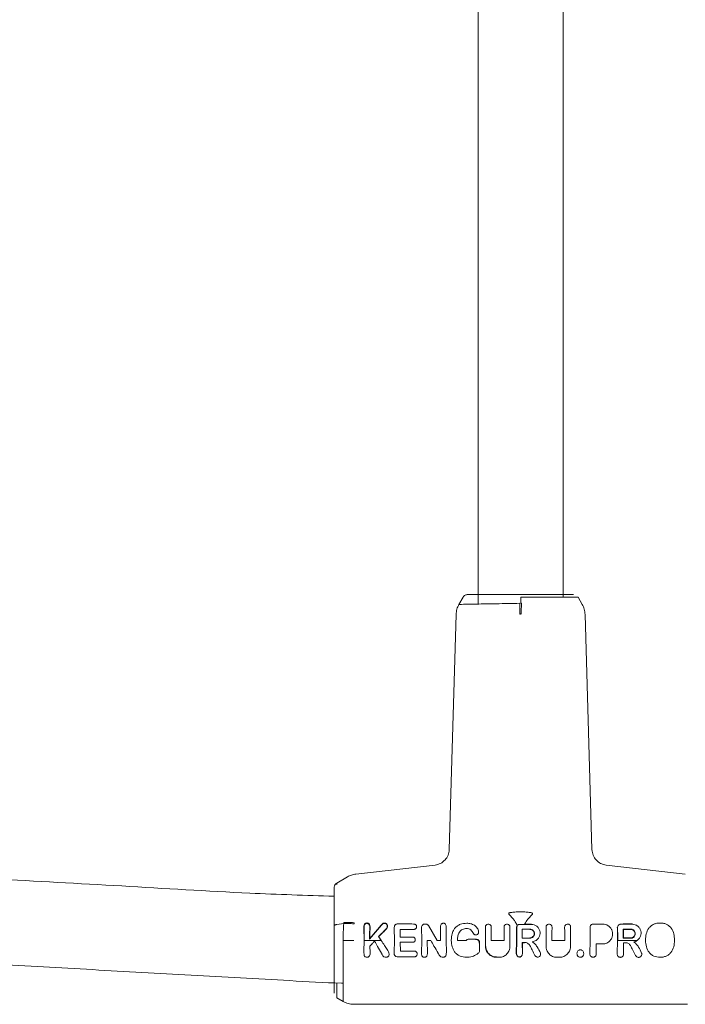
# Model space of a CAD drawing. Units: millimetres. Extents: x -44 to 8404, y -167 to 6141.
# Drawn here: x 5001 to 5126, y 2696 to 2881 of the extents above; entities that cross this region are included whole.
import ezdxf

# ---------------------------------------------------------------- set-up
doc = ezdxf.new("R2010")
doc.units = ezdxf.units.MM

msp = doc.modelspace()

# ---------------------------------------------------------------- linework, layer by layer
at = {"color": 7, "linetype": 'Continuous', "lineweight": 18}
for p, q in [((5087.15, 2905.99), (5087.15, 2771.63)), ((5103.15, 2772.93), (5103.15, 2905.99)), ((5095.07, 2773.43), (5095.22, 2773.43)), ((5084.35, 2772.93), (5083.57, 2771.57)), ((5095.22, 2772.93), (5095.22, 2771.77)), ((5105.93, 2772.93), (5106.72, 2771.57)), ((5081.74, 2725.49), (5083.03, 2769.69)), ((5095.21, 2769.77), (5095.08, 2769.77)), ((5108.54, 2725.49), (5107.25, 2769.69)), ((5064.21, 2720.9), (5079.08, 2722.6)), ((5126.08, 2720.9), (5111.2, 2722.6)), ((5060.64, 2719.22), (5062.66, 2720.39)), ((5060.64, 2718.98), (5060.64, 2719.22)), ((5060.64, 2719.22), (5060.64, 2718.95)), ((5093.8, 2712.4), (5092.92, 2713.35)), ((5096.48, 2712.4), (5097.36, 2713.35)), ((5060.64, 2711.43), (5061.92, 2711.62)), ((5065.7, 2710.89), (5065.74, 2708.43)), ((5065.76, 2710.89), (5065.79, 2708.43)), ((5069.01, 2711.27), (5066.79, 2708.64)), ((5068.97, 2711.31), (5066.84, 2708.78)), ((5071.41, 2710.72), (5071.44, 2708.43)), ((5076.55, 2710.9), (5076.57, 2708.43)), ((5077.83, 2711.22), (5079.49, 2708.43)), ((5080.11, 2710.93), (5080.13, 2708.43)), ((5096.89, 2710.57), (5096.89, 2710.51)), ((5114.4, 2710.55), (5114.45, 2710.5)), ((5115.84, 2710.55), (5115.84, 2710.5)), ((5065.74, 2708.43), (5065.71, 2706.38)), ((5068.47, 2709.15), (5068.53, 2709.15)), ((5071.44, 2708.43), (5071.4, 2706.19)), ((5075.35, 2708.43), (5075.36, 2708.58)), ((5076.57, 2708.43), (5076.52, 2706.06)), ((5077.6, 2708.43), (5078.26, 2708.43)), ((5077.6, 2708.43), (5077.64, 2706.06)), ((5079.49, 2708.43), (5080.13, 2708.43)), ((5081.16, 2708.43), (5081.2, 2706.16)), ((5083.3, 2708.43), (5084.95, 2708.43)), ((5086.66, 2708.67), (5086.66, 2708.62)), ((5089.64, 2708.43), (5092.03, 2708.43)), ((5094.38, 2708.43), (5094.33, 2705.89)), ((5094.39, 2705.89), (5094.43, 2708.43)), ((5096.89, 2708.85), (5096.89, 2708.9)), ((5103.43, 2708.43), (5101.04, 2708.43)), ((5108.2, 2708.43), (5108.15, 2705.9)), ((5113.33, 2708.43), (5113.28, 2705.89)), ((5072.54, 2708.08), (5072.57, 2706.43)), ((5088.58, 2707.43), (5088.53, 2707.43)), ((5095.43, 2708.06), (5095.48, 2705.89)), ((5095.49, 2708.01), (5095.53, 2705.89)), ((5109.31, 2707.77), (5109.36, 2705.9)), ((5114.44, 2708.01), (5114.49, 2705.89)), ((5065.76, 2705.63), (5065.71, 2706.38)), ((5090.62, 2705.33), (5090.62, 2705.27)), ((5094.93, 2705.26), (5095.14, 2705.3)), ((5060.64, 2697.64), (5061.81, 2696.97)), ((5063.81, 2696.45), (5063.81, 2696.43)), ((5063.81, 2696.43), (5095.14, 2696.43)), ((5126.47, 2696.43), (5095.14, 2696.43))]:
    msp.add_line(p, q, dxfattribs=at)
at = {"color": 7, "linetype": 'Continuous', "lineweight": 18, "flags": 128}
for points in [[(5069.85, 2710.57), (5069.88, 2710.55), (5069.89, 2710.54)], [(5075.04, 2710.5), (5073.65, 2710.5), (5072.56, 2710.5)], [(5077.15, 2711.52), (5077.24, 2711.52), (5077.31, 2711.52)], [(5095.43, 2710.57), (5096.25, 2710.57), (5096.89, 2710.57)], [(5097.19, 2711.49), (5096.46, 2711.49), (5095.89, 2711.49)], [(5114.4, 2710.55), (5115.2, 2710.55), (5115.84, 2710.55)], [(5114.45, 2710.5), (5115.23, 2710.5), (5115.84, 2710.5)], [(5065.79, 2708.43), (5067.54, 2708.43), (5068.92, 2708.43)], [(5072.54, 2709.06), (5073.83, 2709.06), (5074.84, 2709.06)], [(5085.4, 2708.67), (5086.11, 2708.67), (5086.66, 2708.67)], [(5096.89, 2708.85), (5096.07, 2708.85), (5095.43, 2708.85)], [(5116.99, 2708.43), (5114.97, 2708.43), (5113.39, 2708.43)], [(5115.84, 2708.85), (5115.02, 2708.85), (5114.38, 2708.85)], [(5115.84, 2708.9), (5115.05, 2708.9), (5114.44, 2708.9)], [(5074.84, 2708.08), (5073.55, 2708.08), (5072.54, 2708.08)], [(5087.38, 2707.92), (5087.41, 2707.92), (5087.43, 2707.92)], [(5095.9, 2708.06), (5095.64, 2708.06), (5095.43, 2708.06)], [(5095.9, 2708.01), (5095.67, 2708.01), (5095.49, 2708.01)], [(5110.56, 2707.77), (5109.86, 2707.77), (5109.31, 2707.77)], [(5114.44, 2708.01), (5114.67, 2708.01), (5114.85, 2708.01)], [(5075.13, 2705.35), (5073.44, 2705.35), (5072.11, 2705.35)], [(5072.57, 2706.43), (5074, 2706.43), (5075.13, 2706.43)], [(5090.62, 2705.27), (5090.91, 2705.27), (5091.13, 2705.27)], [(5102.45, 2705.27), (5102.16, 2705.27), (5101.94, 2705.27)]]:
    msp.add_lwpolyline(points, dxfattribs=at)
at = {"color": 7, "linetype": 'Continuous', "lineweight": 18}
for points, knots in [([(5085.22, 2773.43), (5085.13, 2773.42), (5084.96, 2773.41), (5084.71, 2773.31), (5084.5, 2773.15), (5084.4, 2773), (5084.35, 2772.93)], [0, 0, 0, 0, 0.249999, 0.5, 0.750001, 1, 1, 1, 1]), ([(5085.22, 2773.43), (5085.3, 2773.43), (5085.46, 2773.43), (5086.75, 2773.43), (5088.8, 2773.43), (5091.66, 2773.43), (5093.93, 2773.43), (5095.07, 2773.43)], [0, 0, 0, 0, 0.1867906, 0.3733607, 0.5600479, 0.7799132, 1, 1, 1, 1]), ([(5095.22, 2773.43), (5096.18, 2773.43), (5098.11, 2773.43), (5100.76, 2773.43), (5103.04, 2773.43), (5104.72, 2773.43), (5104.95, 2773.43), (5105.07, 2773.43)], [0, 0, 0, 0, 0.1870577, 0.3738828, 0.5606033, 0.7802198, 1, 1, 1, 1]), ([(5083.03, 2769.69), (5083.06, 2770.02), (5083.12, 2770.68), (5083.42, 2771.27), (5083.57, 2771.57)], [0, 0, 0, 0, 0.5, 1, 1, 1, 1]), ([(5094.98, 2771.77), (5094.23, 2771.76), (5092.74, 2771.73), (5090.59, 2771.69), (5088.6, 2771.66), (5086.86, 2771.63), (5085.43, 2771.6), (5084.37, 2771.58), (5083.69, 2771.57), (5083.61, 2771.57), (5083.57, 2771.57)], [0, 0, 0, 0, 0.12485, 0.249708, 0.374626, 0.499592, 0.624603, 0.749635, 0.874687, 1, 1, 1, 1]), ([(5095.22, 2772.93), (5096.13, 2772.93), (5097.8, 2772.93), (5099.97, 2772.93), (5101.59, 2772.93), (5102.63, 2772.93), (5103.31, 2772.93), (5103.77, 2772.93), (5104.45, 2772.93), (5105.21, 2772.93), (5105.82, 2772.93), (5105.89, 2772.93), (5105.93, 2772.93)], [0, 0, 0, 0, 0.160598, 0.297469, 0.410649, 0.500148, 0.543855, 0.587188, 0.630147, 0.756609, 0.879753, 1, 1, 1, 1]), ([(5095.3, 2771.77), (5095.29, 2771.77), (5095.26, 2771.77), (5095.23, 2771.77), (5095.22, 2771.77)], [0, 0, 0, 0, 0.560041, 1, 1, 1, 1]), ([(5107.25, 2769.69), (5107.22, 2770.02), (5107.16, 2770.68), (5106.87, 2771.27), (5106.72, 2771.57)], [0, 0, 0, 0, 0.5, 1, 1, 1, 1]), ([(5095.08, 2769.77), (5095.07, 2769.76), (5095.05, 2769.76), (5095.04, 2769.76), (5095.03, 2769.76)], [0, 0, 0, 0, 0.5600055, 1, 1, 1, 1]), ([(5095.26, 2769.76), (5095.25, 2769.76), (5095.23, 2769.76), (5095.22, 2769.76), (5095.21, 2769.77)], [0, 0, 0, 0, 0.559939, 1, 1, 1, 1]), ([(5060.14, 2716.72), (5054.85, 2716.9), (5041.54, 2717.36), (5020.23, 2718.7), (4996.18, 2719.99), (4972.14, 2721.34), (4948.09, 2722.65), (4924.05, 2724.06), (4901.68, 2725.07), (4886.89, 2726.39), (4880.09, 2726.39), (4879.64, 2726.39)], [0, 0, 0, 0, 0.0878335, 0.221077, 0.354311, 0.487534, 0.6207467, 0.7539526, 0.8871524, 0.9925597, 1, 1, 1, 1]), ([(5081.74, 2725.49), (5081.69, 2725.13), (5081.6, 2724.42), (5080.99, 2723.51), (5080.14, 2722.83), (5079.43, 2722.67), (5079.08, 2722.6)], [0, 0, 0, 0, 0.25, 0.5, 0.75, 1, 1, 1, 1]), ([(5108.54, 2725.49), (5108.59, 2725.13), (5108.69, 2724.42), (5109.29, 2723.51), (5110.15, 2722.83), (5110.85, 2722.67), (5111.2, 2722.6)], [0, 0, 0, 0, 0.25, 0.5, 0.75, 1, 1, 1, 1]), ([(5062.66, 2720.39), (5062.91, 2720.51), (5063.4, 2720.76), (5063.94, 2720.85), (5064.21, 2720.9)], [0, 0, 0, 0, 0.5, 1, 1, 1, 1]), ([(5060.14, 2718.35), (5060.15, 2718.44), (5060.16, 2718.62), (5060.27, 2718.86), (5060.43, 2719.07), (5060.57, 2719.17), (5060.64, 2719.22)], [0, 0, 0, 0, 0.249999, 0.5, 0.750001, 1, 1, 1, 1]), ([(5060.14, 2711.19), (5060.14, 2712.31), (5060.14, 2714.55), (5060.14, 2716.81), (5060.14, 2718.13), (5060.14, 2718.28), (5060.14, 2718.35)], [0, 0, 0, 0, 0.281624, 0.561625, 0.781088, 1, 1, 1, 1]), ([(5060.64, 2719.08), (5060.53, 2719.05), (5060.32, 2718.97), (5060.22, 2718.73), (5060.18, 2718.61)], [0, 0, 0, 0, 0.5061119, 1, 1, 1, 1]), ([(5092.94, 2713.64), (5092.94, 2713.59), (5092.93, 2713.49), (5092.92, 2713.39), (5092.92, 2713.35)], [0, 0, 0, 0, 0.559988, 1, 1, 1, 1]), ([(5093.3, 2713.67), (5093.24, 2713.66), (5093.12, 2713.63), (5093, 2713.64), (5092.94, 2713.64)], [0, 0, 0, 0, 0.545607, 1, 1, 1, 1]), ([(5095.14, 2713.83), (5094.79, 2713.82), (5094.17, 2713.8), (5093.56, 2713.71), (5093.3, 2713.67)], [0, 0, 0, 0, 0.5759222, 1, 1, 1, 1]), ([(5094.5, 2711.28), (5094.39, 2711.49), (5094.18, 2711.88), (5093.92, 2712.24), (5093.8, 2712.4)], [0, 0, 0, 0, 0.551871, 1, 1, 1, 1]), ([(5095.14, 2713.83), (5095.5, 2713.82), (5096.11, 2713.8), (5096.72, 2713.71), (5096.98, 2713.67)], [0, 0, 0, 0, 0.5759222, 1, 1, 1, 1]), ([(5095.89, 2711.49), (5095.99, 2711.66), (5096.18, 2711.98), (5096.39, 2712.27), (5096.48, 2712.4)], [0, 0, 0, 0, 0.549738, 1, 1, 1, 1]), ([(5096.98, 2713.67), (5097.05, 2713.66), (5097.17, 2713.63), (5097.29, 2713.64), (5097.34, 2713.64)], [0, 0, 0, 0, 0.5456071, 1, 1, 1, 1]), ([(5097.34, 2713.64), (5097.35, 2713.59), (5097.35, 2713.49), (5097.36, 2713.39), (5097.36, 2713.35)], [0, 0, 0, 0, 0.559988, 1, 1, 1, 1]), ([(5060.14, 2711.19), (5060.15, 2711.22), (5060.16, 2711.26), (5060.27, 2711.33), (5060.43, 2711.39), (5060.57, 2711.42), (5060.64, 2711.43)], [0, 0, 0, 0, 0.249999, 0.5, 0.750001, 1, 1, 1, 1]), ([(5060.14, 2708.43), (5060.14, 2708.96), (5060.14, 2709.89), (5060.14, 2710.79), (5060.14, 2711.19)], [0, 0, 0, 0, 0.560221, 1, 1, 1, 1]), ([(5061.81, 2708.44), (5061.82, 2708.97), (5061.83, 2710.05), (5061.89, 2711.09), (5061.92, 2711.62)], [0, 0, 0, 0, 0.500046, 1, 1, 1, 1]), ([(5061.92, 2711.62), (5061.92, 2711.65), (5061.93, 2711.72), (5061.93, 2711.79), (5061.93, 2711.82)], [0, 0, 0, 0, 0.558872, 1, 1, 1, 1]), ([(5061.92, 2711.62), (5062.22, 2711.62), (5062.84, 2711.64), (5063.52, 2711.59), (5063.86, 2711.56)], [0, 0, 0, 0, 0.499988, 1, 1, 1, 1]), ([(5063.86, 2711.56), (5063.86, 2711.6), (5063.86, 2711.67), (5063.86, 2711.74), (5063.86, 2711.77)], [0, 0, 0, 0, 0.556353, 1, 1, 1, 1]), ([(5066.28, 2711.71), (5066.23, 2711.71), (5066.13, 2711.7), (5065.99, 2711.64), (5065.88, 2711.55), (5065.77, 2711.39), (5065.7, 2711.16), (5065.7, 2710.98), (5065.7, 2710.89)], [0, 0, 0, 0, 0.130728, 0.262391, 0.387067, 0.518678, 0.762804, 1, 1, 1, 1]), ([(5066.28, 2711.65), (5066.24, 2711.65), (5066.15, 2711.65), (5066.02, 2711.59), (5065.92, 2711.51), (5065.82, 2711.36), (5065.76, 2711.15), (5065.76, 2710.97), (5065.76, 2710.89)], [0, 0, 0, 0, 0.128549, 0.255683, 0.377246, 0.506376, 0.751271, 1, 1, 1, 1]), ([(5066.28, 2711.71), (5066.33, 2711.71), (5066.44, 2711.7), (5066.57, 2711.64), (5066.69, 2711.54), (5066.8, 2711.39), (5066.87, 2711.16), (5066.87, 2710.97), (5066.87, 2710.88)], [0, 0, 0, 0, 0.13038, 0.260931, 0.384255, 0.514723, 0.758584, 1, 1, 1, 1]), ([(5066.28, 2711.65), (5066.33, 2711.65), (5066.42, 2711.64), (5066.55, 2711.59), (5066.65, 2711.5), (5066.76, 2711.36), (5066.82, 2711.14), (5066.82, 2710.97), (5066.82, 2710.88)], [0, 0, 0, 0, 0.129148, 0.256043, 0.37736, 0.506102, 0.751982, 1, 1, 1, 1]), ([(5066.79, 2708.64), (5066.79, 2709.06), (5066.79, 2709.81), (5066.81, 2710.55), (5066.82, 2710.88)], [0, 0, 0, 0, 0.559858, 1, 1, 1, 1]), ([(5066.84, 2708.78), (5066.84, 2709.17), (5066.85, 2709.88), (5066.87, 2710.57), (5066.87, 2710.88)], [0, 0, 0, 0, 0.55989, 1, 1, 1, 1]), ([(5068.47, 2709.15), (5068.72, 2709.42), (5069.19, 2709.89), (5069.65, 2710.37), (5069.85, 2710.57)], [0, 0, 0, 0, 0.559454, 1, 1, 1, 1]), ([(5068.53, 2709.15), (5068.79, 2709.41), (5069.24, 2709.87), (5069.69, 2710.33), (5069.89, 2710.54)], [0, 0, 0, 0, 0.559346, 1, 1, 1, 1]), ([(5069.58, 2711.7), (5069.51, 2711.7), (5069.41, 2711.69), (5069.29, 2711.63), (5069.15, 2711.52), (5069.05, 2711.4), (5068.97, 2711.31)], [0, 0, 0, 0, 0.259857, 0.392887, 0.521755, 1, 1, 1, 1]), ([(5069.58, 2711.64), (5069.52, 2711.64), (5069.43, 2711.63), (5069.31, 2711.58), (5069.18, 2711.47), (5069.09, 2711.36), (5069.01, 2711.27)], [0, 0, 0, 0, 0.255936, 0.383051, 0.50975, 1, 1, 1, 1]), ([(5069.58, 2711.7), (5069.66, 2711.69), (5069.78, 2711.68), (5069.92, 2711.6), (5070.04, 2711.5), (5070.13, 2711.36), (5070.16, 2711.21), (5070.17, 2711.13), (5070.17, 2711.09)], [0, 0, 0, 0, 0.252813, 0.377981, 0.504572, 0.75191, 0.87647, 1, 1, 1, 1]), ([(5069.58, 2711.64), (5069.61, 2711.64), (5069.69, 2711.64), (5069.79, 2711.61), (5069.89, 2711.56), (5070, 2711.46), (5070.1, 2711.31), (5070.11, 2711.17), (5070.11, 2711.1)], [0, 0, 0, 0, 0.128643, 0.25449, 0.379533, 0.503466, 0.750609, 1, 1, 1, 1]), ([(5070.11, 2711.09), (5070.09, 2711), (5070.06, 2710.8), (5069.92, 2710.65), (5069.85, 2710.57)], [0, 0, 0, 0, 0.49852, 1, 1, 1, 1]), ([(5070.17, 2711.09), (5070.15, 2710.99), (5070.11, 2710.78), (5069.96, 2710.62), (5069.89, 2710.54)], [0, 0, 0, 0, 0.5021498, 1, 1, 1, 1]), ([(5072.11, 2711.53), (5072, 2711.53), (5071.85, 2711.52), (5071.66, 2711.42), (5071.54, 2711.31), (5071.47, 2711.18), (5071.42, 2710.98), (5071.42, 2710.82), (5071.41, 2710.72)], [0, 0, 0, 0, 0.250015, 0.380681, 0.50488, 0.621691, 0.755295, 1, 1, 1, 1]), ([(5072.11, 2711.53), (5072.66, 2711.53), (5073.63, 2711.53), (5074.61, 2711.53), (5075.04, 2711.52)], [0, 0, 0, 0, 0.56, 1, 1, 1, 1]), ([(5072.54, 2709.06), (5072.54, 2709.33), (5072.55, 2709.81), (5072.56, 2710.29), (5072.56, 2710.5)], [0, 0, 0, 0, 0.55992, 1, 1, 1, 1]), ([(5075.04, 2711.52), (5075.11, 2711.52), (5075.22, 2711.52), (5075.36, 2711.46), (5075.45, 2711.4), (5075.52, 2711.32), (5075.59, 2711.19), (5075.6, 2711.08), (5075.6, 2711.01)], [0, 0, 0, 0, 0.248167, 0.376198, 0.5014, 0.626543, 0.751578, 1, 1, 1, 1]), ([(5075.6, 2711.01), (5075.6, 2710.93), (5075.59, 2710.83), (5075.52, 2710.7), (5075.44, 2710.62), (5075.35, 2710.56), (5075.22, 2710.51), (5075.11, 2710.5), (5075.04, 2710.5)], [0, 0, 0, 0, 0.249834, 0.377104, 0.50071, 0.622846, 0.751299, 1, 1, 1, 1]), ([(5077.15, 2711.52), (5077.11, 2711.52), (5077.03, 2711.51), (5076.91, 2711.47), (5076.8, 2711.41), (5076.68, 2711.31), (5076.57, 2711.14), (5076.56, 2710.98), (5076.55, 2710.9)], [0, 0, 0, 0, 0.1287631, 0.2576516, 0.3843615, 0.5111939, 0.7579873, 1, 1, 1, 1]), ([(5077.31, 2711.52), (5077.36, 2711.52), (5077.47, 2711.51), (5077.62, 2711.44), (5077.74, 2711.35), (5077.8, 2711.26), (5077.83, 2711.22)], [0, 0, 0, 0, 0.2546363, 0.5064885, 0.7527424, 1, 1, 1, 1]), ([(5080.64, 2711.67), (5080.6, 2711.67), (5080.51, 2711.66), (5080.39, 2711.61), (5080.28, 2711.53), (5080.18, 2711.39), (5080.12, 2711.18), (5080.12, 2711.01), (5080.11, 2710.93)], [0, 0, 0, 0, 0.127271, 0.254534, 0.377766, 0.507334, 0.75368, 1, 1, 1, 1]), ([(5080.64, 2711.67), (5080.68, 2711.67), (5080.77, 2711.67), (5080.9, 2711.62), (5081, 2711.53), (5081.1, 2711.39), (5081.17, 2711.18), (5081.17, 2711.01), (5081.18, 2710.93)], [0, 0, 0, 0, 0.126816, 0.25509, 0.37823, 0.507577, 0.755817, 1, 1, 1, 1]), ([(5081.16, 2708.43), (5081.16, 2708.9), (5081.16, 2709.73), (5081.17, 2710.56), (5081.18, 2710.93)], [0, 0, 0, 0, 0.559849, 1, 1, 1, 1]), ([(5085.02, 2711.66), (5084.62, 2711.63), (5084.01, 2711.58), (5083.28, 2711.19), (5082.83, 2710.79), (5082.49, 2710.28), (5082.19, 2709.52), (5082.15, 2708.9), (5082.12, 2708.49)], [0, 0, 0, 0, 0.248055, 0.375275, 0.499393, 0.620487, 0.750363, 1, 1, 1, 1]), ([(5083.3, 2708.53), (5083.31, 2708.78), (5083.34, 2709.29), (5083.58, 2709.9), (5083.91, 2710.29), (5084.22, 2710.51), (5084.58, 2710.64), (5084.83, 2710.66), (5084.96, 2710.66)], [0, 0, 0, 0, 0.252231, 0.503279, 0.629242, 0.751518, 0.874783, 1, 1, 1, 1]), ([(5086.31, 2709.71), (5086.16, 2709.97), (5085.94, 2710.36), (5085.4, 2710.64), (5085.11, 2710.66), (5084.96, 2710.66)], [0, 0, 0, 0, 0.498797, 0.746757, 1, 1, 1, 1]), ([(5085.02, 2711.66), (5085.28, 2711.65), (5085.78, 2711.62), (5086.49, 2711.31), (5086.96, 2710.87), (5087.21, 2710.42), (5087.25, 2710.17), (5087.27, 2710.04)], [0, 0, 0, 0, 0.2494072, 0.497283, 0.7457793, 0.8722661, 1, 1, 1, 1]), ([(5088.53, 2710.94), (5088.54, 2711.01), (5088.55, 2711.16), (5088.68, 2711.34), (5088.87, 2711.47), (5089.09, 2711.51), (5089.31, 2711.47), (5089.49, 2711.34), (5089.62, 2711.16), (5089.64, 2711.01), (5089.65, 2710.94)], [0, 0, 0, 0, 0.124042, 0.249056, 0.3749522, 0.5011758, 0.6267624, 0.7516837, 0.876035, 1, 1, 1, 1]), ([(5088.53, 2710.94), (5088.53, 2710.47), (5088.54, 2709.63), (5088.54, 2708.8), (5088.54, 2708.43)], [0, 0, 0, 0, 0.5600888, 1, 1, 1, 1]), ([(5089.64, 2708.43), (5089.64, 2708.9), (5089.64, 2709.74), (5089.64, 2710.57), (5089.65, 2710.94)], [0, 0, 0, 0, 0.559921, 1, 1, 1, 1]), ([(5092.03, 2710.94), (5092.03, 2711.01), (5092.05, 2711.16), (5092.18, 2711.34), (5092.36, 2711.47), (5092.58, 2711.51), (5092.8, 2711.46), (5092.98, 2711.34), (5093.11, 2711.16), (5093.13, 2711.01), (5093.13, 2710.94)], [0, 0, 0, 0, 0.124661, 0.249914, 0.375541, 0.501134, 0.626219, 0.750929, 0.875445, 1, 1, 1, 1]), ([(5092.03, 2710.94), (5092.03, 2710.47), (5092.03, 2709.63), (5092.03, 2708.8), (5092.03, 2708.43)], [0, 0, 0, 0, 0.560047, 1, 1, 1, 1]), ([(5093.13, 2708.43), (5093.13, 2708.9), (5093.13, 2709.74), (5093.13, 2710.57), (5093.13, 2710.94)], [0, 0, 0, 0, 0.559969, 1, 1, 1, 1]), ([(5094.5, 2711.28), (5094.47, 2711.22), (5094.4, 2711.11), (5094.38, 2710.98), (5094.38, 2710.92)], [0, 0, 0, 0, 0.500544, 1, 1, 1, 1]), ([(5094.38, 2710.92), (5094.38, 2710.45), (5094.38, 2709.62), (5094.38, 2708.8), (5094.38, 2708.43)], [0, 0, 0, 0, 0.560012, 1, 1, 1, 1]), ([(5094.59, 2711.28), (5094.54, 2711.23), (5094.46, 2711.12), (5094.44, 2710.99), (5094.43, 2710.92)], [0, 0, 0, 0, 0.499515, 1, 1, 1, 1]), ([(5094.43, 2708.43), (5094.43, 2708.9), (5094.43, 2709.72), (5094.43, 2710.55), (5094.43, 2710.92)], [0, 0, 0, 0, 0.560492, 1, 1, 1, 1]), ([(5094.95, 2711.44), (5094.88, 2711.43), (5094.75, 2711.42), (5094.64, 2711.33), (5094.59, 2711.28)], [0, 0, 0, 0, 0.500257, 1, 1, 1, 1]), ([(5094.95, 2711.44), (5095.37, 2711.44), (5096.11, 2711.44), (5096.86, 2711.44), (5097.19, 2711.44)], [0, 0, 0, 0, 0.56, 1, 1, 1, 1]), ([(5095.43, 2708.85), (5095.43, 2709.17), (5095.43, 2709.74), (5095.43, 2710.32), (5095.43, 2710.57)], [0, 0, 0, 0, 0.559996, 1, 1, 1, 1]), ([(5096.89, 2708.85), (5097, 2708.86), (5097.22, 2708.89), (5097.51, 2709.09), (5097.7, 2709.37), (5097.77, 2709.71), (5097.7, 2710.05), (5097.51, 2710.33), (5097.22, 2710.53), (5097, 2710.55), (5096.89, 2710.57)], [0, 0, 0, 0, 0.125067, 0.250114, 0.375143, 0.500152, 0.625143, 0.750114, 0.875067, 1, 1, 1, 1]), ([(5096.89, 2708.9), (5096.99, 2708.92), (5097.2, 2708.94), (5097.47, 2709.13), (5097.65, 2709.39), (5097.71, 2709.71), (5097.65, 2710.03), (5097.47, 2710.29), (5097.2, 2710.48), (5096.99, 2710.5), (5096.89, 2710.51)], [0, 0, 0, 0, 0.125067, 0.250114, 0.375143, 0.500152, 0.625143, 0.750114, 0.875067, 1, 1, 1, 1]), ([(5097.19, 2711.44), (5097.36, 2711.42), (5097.71, 2711.39), (5098.19, 2711.13), (5098.55, 2710.75), (5098.78, 2710.26), (5098.84, 2709.73), (5098.73, 2709.22), (5098.46, 2708.75), (5098.18, 2708.54), (5098.04, 2708.43)], [0, 0, 0, 0, 0.125573, 0.251188, 0.37656, 0.501466, 0.625995, 0.750424, 0.87503, 1, 1, 1, 1]), ([(5101.05, 2710.94), (5101.04, 2711.01), (5101.02, 2711.16), (5100.89, 2711.34), (5100.71, 2711.47), (5100.49, 2711.51), (5100.27, 2711.47), (5100.08, 2711.34), (5099.96, 2711.16), (5099.94, 2711.01), (5099.93, 2710.94)], [0, 0, 0, 0, 0.124169, 0.249233, 0.375074, 0.501168, 0.626651, 0.75153, 0.875915, 1, 1, 1, 1]), ([(5099.94, 2708.43), (5099.94, 2708.9), (5099.94, 2709.74), (5099.93, 2710.57), (5099.93, 2710.94)], [0, 0, 0, 0, 0.55993, 1, 1, 1, 1]), ([(5101.05, 2710.94), (5101.04, 2710.47), (5101.04, 2709.63), (5101.04, 2708.8), (5101.04, 2708.43)], [0, 0, 0, 0, 0.560081, 1, 1, 1, 1]), ([(5104.54, 2710.94), (5104.53, 2711.01), (5104.52, 2711.16), (5104.39, 2711.35), (5104.23, 2711.45), (5104.09, 2711.5), (5103.94, 2711.51), (5103.76, 2711.47), (5103.57, 2711.34), (5103.44, 2711.16), (5103.43, 2711.01), (5103.42, 2710.94)], [0, 0, 0, 0, 0.123453, 0.248181, 0.374211, 0.437871, 0.501532, 0.62745, 0.752458, 0.876595, 1, 1, 1, 1]), ([(5103.43, 2708.43), (5103.43, 2708.9), (5103.43, 2709.74), (5103.42, 2710.57), (5103.42, 2710.94)], [0, 0, 0, 0, 0.559891, 1, 1, 1, 1]), ([(5104.54, 2710.94), (5104.54, 2710.47), (5104.53, 2709.64), (5104.53, 2708.8), (5104.53, 2708.43)], [0, 0, 0, 0, 0.5601128, 1, 1, 1, 1]), ([(5108.79, 2711.51), (5108.75, 2711.51), (5108.67, 2711.5), (5108.52, 2711.45), (5108.35, 2711.34), (5108.21, 2711.14), (5108.2, 2710.98), (5108.19, 2710.9)], [0, 0, 0, 0, 0.127428, 0.2562, 0.507112, 0.754278, 1, 1, 1, 1]), ([(5108.2, 2708.43), (5108.2, 2708.89), (5108.2, 2709.72), (5108.19, 2710.54), (5108.19, 2710.9)], [0, 0, 0, 0, 0.559852, 1, 1, 1, 1]), ([(5110.56, 2711.52), (5110.23, 2711.51), (5109.64, 2711.51), (5109.05, 2711.51), (5108.79, 2711.51)], [0, 0, 0, 0, 0.56, 1, 1, 1, 1]), ([(5110.56, 2711.52), (5110.75, 2711.5), (5111.11, 2711.47), (5111.61, 2711.22), (5112.01, 2710.86), (5112.29, 2710.41), (5112.43, 2709.9), (5112.43, 2709.37), (5112.29, 2708.86), (5112.09, 2708.57), (5111.98, 2708.43)], [0, 0, 0, 0, 0.12895, 0.257093, 0.383733, 0.508394, 0.631411, 0.75371, 0.876267, 1, 1, 1, 1]), ([(5113.33, 2708.43), (5113.33, 2708.9), (5113.33, 2709.73), (5113.32, 2710.55), (5113.31, 2710.92)], [0, 0, 0, 0, 0.55983, 1, 1, 1, 1]), ([(5113.91, 2711.47), (5113.87, 2711.47), (5113.8, 2711.46), (5113.66, 2711.41), (5113.51, 2711.31), (5113.39, 2711.13), (5113.37, 2710.99), (5113.37, 2710.92)], [0, 0, 0, 0, 0.127713, 0.257099, 0.50848, 0.755315, 1, 1, 1, 1]), ([(5113.39, 2708.43), (5113.38, 2708.9), (5113.38, 2709.73), (5113.37, 2710.55), (5113.37, 2710.92)], [0, 0, 0, 0, 0.559811, 1, 1, 1, 1]), ([(5116.14, 2711.53), (5115.72, 2711.53), (5114.98, 2711.52), (5114.23, 2711.52), (5113.91, 2711.52)], [0, 0, 0, 0, 0.56, 1, 1, 1, 1]), ([(5116.14, 2711.47), (5115.72, 2711.47), (5114.98, 2711.47), (5114.23, 2711.47), (5113.91, 2711.47)], [0, 0, 0, 0, 0.56, 1, 1, 1, 1]), ([(5114.4, 2710.55), (5114.39, 2710.24), (5114.39, 2709.67), (5114.38, 2709.1), (5114.38, 2708.85)], [0, 0, 0, 0, 0.560102, 1, 1, 1, 1]), ([(5114.45, 2710.5), (5114.45, 2710.2), (5114.44, 2709.67), (5114.44, 2709.14), (5114.44, 2708.9)], [0, 0, 0, 0, 0.560076, 1, 1, 1, 1]), ([(5115.84, 2708.85), (5115.9, 2708.86), (5116.01, 2708.86), (5116.23, 2708.93), (5116.46, 2709.09), (5116.65, 2709.38), (5116.71, 2709.7), (5116.65, 2710.03), (5116.46, 2710.31), (5116.23, 2710.47), (5116.01, 2710.54), (5115.9, 2710.55), (5115.84, 2710.55)], [0, 0, 0, 0, 0.064521, 0.128951, 0.255238, 0.378945, 0.500804, 0.622645, 0.746162, 0.871979, 0.935972, 1, 1, 1, 1]), ([(5115.84, 2708.9), (5115.89, 2708.91), (5116, 2708.91), (5116.2, 2708.98), (5116.43, 2709.13), (5116.6, 2709.4), (5116.66, 2709.7), (5116.6, 2710.01), (5116.42, 2710.28), (5116.2, 2710.42), (5116, 2710.49), (5115.89, 2710.5), (5115.84, 2710.5)], [0, 0, 0, 0, 0.064637, 0.129197, 0.255551, 0.379142, 0.500775, 0.622414, 0.745866, 0.87178, 0.935862, 1, 1, 1, 1]), ([(5116.14, 2711.47), (5116.32, 2711.45), (5116.69, 2711.42), (5117.17, 2711.14), (5117.53, 2710.74), (5117.74, 2710.25), (5117.79, 2709.73), (5117.68, 2709.22), (5117.42, 2708.75), (5117.13, 2708.54), (5116.99, 2708.43)], [0, 0, 0, 0, 0.129544, 0.257704, 0.383706, 0.507244, 0.629347, 0.751361, 0.874618, 1, 1, 1, 1]), ([(5121.31, 2711.7), (5121.21, 2711.7), (5121.01, 2711.69), (5120.61, 2711.64), (5120.14, 2711.49), (5119.62, 2711.17), (5119.08, 2710.6), (5118.67, 2709.68), (5118.63, 2708.9), (5118.6, 2708.51)], [0, 0, 0, 0, 0.063668, 0.127121, 0.254222, 0.379741, 0.5055, 0.752502, 1, 1, 1, 1]), ([(5121.31, 2711.7), (5121.51, 2711.69), (5121.92, 2711.68), (5122.5, 2711.5), (5123.03, 2711.18), (5123.58, 2710.61), (5123.99, 2709.68), (5124.03, 2708.9), (5124.06, 2708.5)], [0, 0, 0, 0, 0.126059, 0.253835, 0.38127, 0.507166, 0.753167, 1, 1, 1, 1]), ([(4878.48, 2710.19), (4883.26, 2710.04), (4919.47, 2708.91), (4958.7, 2706.03), (4996.27, 2703.97), (5005.52, 2703.45), (5014.77, 2702.94), (5024.02, 2702.43), (5033.27, 2701.91), (5042.53, 2701.39), (5051.94, 2700.91), (5058.36, 2700.43), (5061.7, 2700.43), (5061.81, 2700.43)], [0, 0, 0, 0, 0.078204, 0.592018, 0.642475, 0.692931, 0.743398, 0.793875, 0.844363, 0.894861, 0.94537, 0.998282, 1, 1, 1, 1]), ([(5060.14, 2698.51), (5060.14, 2698.59), (5060.14, 2698.76), (5060.14, 2700.06), (5060.14, 2702.13), (5060.14, 2705), (5060.14, 2707.29), (5060.14, 2708.43)], [0, 0, 0, 0, 0.18695, 0.373656, 0.560387, 0.780147, 1, 1, 1, 1]), ([(5061.81, 2696.97), (5061.81, 2697.01), (5061.81, 2697.09), (5061.81, 2697.78), (5061.81, 2698.84), (5061.81, 2700.27), (5061.81, 2702.02), (5061.81, 2704.02), (5061.81, 2706.18), (5061.81, 2707.68), (5061.81, 2708.43)], [0, 0, 0, 0, 0.125158, 0.250074, 0.374991, 0.499937, 0.624914, 0.749901, 0.874908, 1, 1, 1, 1]), ([(5063.81, 2708.43), (5063.81, 2708.43), (5063.81, 2708.43), (5063.81, 2708.43), (5063.81, 2708.43)], [0, 0, 0, 0, 0.5600004, 1, 1, 1, 1]), ([(5068.47, 2709.15), (5068.55, 2709.02), (5068.7, 2708.78), (5068.85, 2708.54), (5068.92, 2708.43)], [0, 0, 0, 0, 0.559809, 1, 1, 1, 1]), ([(5068.53, 2709.15), (5068.62, 2709.01), (5068.77, 2708.77), (5068.92, 2708.54), (5068.98, 2708.43)], [0, 0, 0, 0, 0.55975, 1, 1, 1, 1]), ([(5068.98, 2708.43), (5069.19, 2708.11), (5069.56, 2707.53), (5069.94, 2706.96), (5070.1, 2706.71)], [0, 0, 0, 0, 0.559963, 1, 1, 1, 1]), ([(5074.84, 2709.06), (5074.91, 2709.06), (5075.01, 2709.05), (5075.14, 2709), (5075.22, 2708.94), (5075.29, 2708.87), (5075.33, 2708.78), (5075.36, 2708.68), (5075.36, 2708.61), (5075.36, 2708.58)], [0, 0, 0, 0, 0.251859, 0.380041, 0.503084, 0.625815, 0.751763, 0.875467, 1, 1, 1, 1]), ([(5074.84, 2708.08), (5074.89, 2708.09), (5075.01, 2708.09), (5075.14, 2708.14), (5075.23, 2708.21), (5075.3, 2708.3), (5075.33, 2708.38), (5075.35, 2708.43)], [0, 0, 0, 0, 0.25032, 0.496513, 0.620303, 0.746418, 1, 1, 1, 1]), ([(5079.64, 2706.05), (5079.39, 2706.49), (5078.94, 2707.29), (5078.47, 2708.08), (5078.26, 2708.43)], [0, 0, 0, 0, 0.559965, 1, 1, 1, 1]), ([(5082.13, 2708.43), (5082.13, 2708.44), (5082.13, 2708.46), (5082.12, 2708.49), (5082.12, 2708.49)], [0, 0, 0, 0, 0.561906, 1, 1, 1, 1]), ([(5084.97, 2705.27), (5084.57, 2705.3), (5083.97, 2705.36), (5083.27, 2705.76), (5082.83, 2706.16), (5082.51, 2706.67), (5082.2, 2707.41), (5082.16, 2708.02), (5082.13, 2708.43)], [0, 0, 0, 0, 0.246292, 0.370553, 0.495819, 0.621043, 0.747381, 1, 1, 1, 1]), ([(5083.3, 2708.53), (5083.3, 2708.51), (5083.3, 2708.48), (5083.3, 2708.45), (5083.3, 2708.43)], [0, 0, 0, 0, 0.556875, 1, 1, 1, 1]), ([(5085.4, 2708.67), (5085.36, 2708.67), (5085.27, 2708.66), (5085.14, 2708.62), (5085.03, 2708.54), (5084.98, 2708.47), (5084.95, 2708.43)], [0, 0, 0, 0, 0.251117, 0.498944, 0.749627, 1, 1, 1, 1]), ([(5086.31, 2709.71), (5086.33, 2709.68), (5086.38, 2709.61), (5086.49, 2709.53), (5086.6, 2709.47), (5086.69, 2709.47), (5086.73, 2709.46)], [0, 0, 0, 0, 0.251293, 0.501262, 0.749791, 1, 1, 1, 1]), ([(5086.66, 2708.67), (5086.78, 2708.67), (5086.96, 2708.66), (5087.2, 2708.58), (5087.28, 2708.48), (5087.32, 2708.43)], [0, 0, 0, 0, 0.492154, 0.74355, 1, 1, 1, 1]), ([(5086.66, 2708.62), (5086.77, 2708.61), (5086.93, 2708.61), (5087.14, 2708.54), (5087.21, 2708.47), (5087.25, 2708.43)], [0, 0, 0, 0, 0.5117779, 0.7565115, 1, 1, 1, 1]), ([(5087.27, 2710.04), (5087.26, 2709.96), (5087.25, 2709.82), (5087.13, 2709.63), (5086.98, 2709.52), (5086.84, 2709.47), (5086.77, 2709.46), (5086.73, 2709.46)], [0, 0, 0, 0, 0.252608, 0.501805, 0.750106, 0.874333, 1, 1, 1, 1]), ([(5087.38, 2707.92), (5087.38, 2708.01), (5087.37, 2708.14), (5087.33, 2708.32), (5087.28, 2708.39), (5087.25, 2708.43)], [0, 0, 0, 0, 0.490987, 0.74347, 1, 1, 1, 1]), ([(5087.32, 2708.43), (5087.34, 2708.39), (5087.38, 2708.32), (5087.43, 2708.14), (5087.43, 2708.01), (5087.43, 2707.92)], [0, 0, 0, 0, 0.23884, 0.502893, 1, 1, 1, 1]), ([(5088.54, 2708.43), (5088.54, 2708.24), (5088.54, 2707.91), (5088.53, 2707.58), (5088.53, 2707.43)], [0, 0, 0, 0, 0.55998, 1, 1, 1, 1]), ([(5093.13, 2708.43), (5093.13, 2708.23), (5093.13, 2707.87), (5093.14, 2707.51), (5093.14, 2707.35)], [0, 0, 0, 0, 0.559985, 1, 1, 1, 1]), ([(5097.3, 2708.19), (5097.43, 2708.21), (5097.69, 2708.24), (5097.92, 2708.37), (5098.04, 2708.43)], [0, 0, 0, 0, 0.499589, 1, 1, 1, 1]), ([(5099.94, 2708.43), (5099.94, 2708.23), (5099.94, 2707.87), (5099.93, 2707.51), (5099.93, 2707.35)], [0, 0, 0, 0, 0.5599806, 1, 1, 1, 1]), ([(5104.53, 2708.43), (5104.53, 2708.24), (5104.53, 2707.91), (5104.54, 2707.58), (5104.54, 2707.43)], [0, 0, 0, 0, 0.559977, 1, 1, 1, 1]), ([(5110.56, 2707.77), (5110.7, 2707.78), (5110.97, 2707.79), (5111.35, 2707.93), (5111.7, 2708.14), (5111.89, 2708.33), (5111.98, 2708.43)], [0, 0, 0, 0, 0.25009, 0.500065, 0.750001, 1, 1, 1, 1]), ([(5116.41, 2708.16), (5116.53, 2708.18), (5116.77, 2708.24), (5116.98, 2708.37), (5117.09, 2708.43)], [0, 0, 0, 0, 0.499976, 1, 1, 1, 1]), ([(5118.61, 2708.43), (5118.61, 2708.45), (5118.61, 2708.47), (5118.6, 2708.5), (5118.6, 2708.51)], [0, 0, 0, 0, 0.561905, 1, 1, 1, 1]), ([(5121.33, 2705.27), (5120.94, 2705.3), (5120.35, 2705.36), (5119.68, 2705.77), (5119.12, 2706.32), (5118.69, 2707.24), (5118.64, 2708.03), (5118.61, 2708.43)], [0, 0, 0, 0, 0.245923, 0.371266, 0.496683, 0.74464, 1, 1, 1, 1]), ([(5121.33, 2705.27), (5121.43, 2705.27), (5121.62, 2705.27), (5122.01, 2705.33), (5122.48, 2705.46), (5122.99, 2705.76), (5123.54, 2706.32), (5123.98, 2707.24), (5124.03, 2708.03), (5124.05, 2708.43)], [0, 0, 0, 0, 0.061777, 0.123259, 0.247363, 0.372191, 0.497446, 0.748176, 1, 1, 1, 1]), ([(5124.05, 2708.43), (5124.05, 2708.44), (5124.05, 2708.47), (5124.05, 2708.49), (5124.06, 2708.5)], [0, 0, 0, 0, 0.561407, 1, 1, 1, 1]), ([(5066.85, 2707.36), (5067.01, 2707.54), (5067.31, 2707.85), (5067.6, 2708.17), (5067.73, 2708.31)], [0, 0, 0, 0, 0.560004, 1, 1, 1, 1]), ([(5066.85, 2707.36), (5066.85, 2707.13), (5066.86, 2706.71), (5066.88, 2706.29), (5066.88, 2706.11)], [0, 0, 0, 0, 0.559984, 1, 1, 1, 1]), ([(5069, 2706.07), (5068.77, 2706.48), (5068.36, 2707.23), (5067.92, 2707.98), (5067.73, 2708.31)], [0, 0, 0, 0, 0.559966, 1, 1, 1, 1]), ([(5070.47, 2705.86), (5070.44, 2706.01), (5070.37, 2706.32), (5070.19, 2706.58), (5070.1, 2706.71)], [0, 0, 0, 0, 0.509484, 1, 1, 1, 1]), ([(5086.98, 2705.87), (5087.06, 2705.92), (5087.21, 2706.02), (5087.39, 2706.23), (5087.46, 2706.5), (5087.45, 2706.67), (5087.45, 2706.76)], [0, 0, 0, 0, 0.256478, 0.505754, 0.756754, 1, 1, 1, 1]), ([(5087.43, 2707.92), (5087.44, 2707.7), (5087.44, 2707.31), (5087.45, 2706.93), (5087.45, 2706.76)], [0, 0, 0, 0, 0.559986, 1, 1, 1, 1]), ([(5090.62, 2705.27), (5090.48, 2705.28), (5090.2, 2705.3), (5089.81, 2705.43), (5089.43, 2705.63), (5089.01, 2705.99), (5088.61, 2706.6), (5088.56, 2707.15), (5088.53, 2707.43)], [0, 0, 0, 0, 0.122438, 0.251981, 0.368647, 0.503108, 0.752185, 1, 1, 1, 1]), ([(5090.62, 2705.33), (5090.49, 2705.34), (5090.21, 2705.35), (5089.69, 2705.52), (5089.12, 2705.92), (5088.66, 2706.61), (5088.61, 2707.16), (5088.58, 2707.43)], [0, 0, 0, 0, 0.122104, 0.250857, 0.500569, 0.750543, 1, 1, 1, 1]), ([(5091.13, 2705.27), (5091.27, 2705.28), (5091.54, 2705.3), (5091.93, 2705.43), (5092.28, 2705.62), (5092.68, 2705.97), (5093.06, 2706.55), (5093.12, 2707.08), (5093.14, 2707.35)], [0, 0, 0, 0, 0.125447, 0.252021, 0.377092, 0.503186, 0.752248, 1, 1, 1, 1]), ([(5096.88, 2707.47), (5096.83, 2707.56), (5096.72, 2707.73), (5096.48, 2707.91), (5096.2, 2708.04), (5096, 2708.05), (5095.9, 2708.06)], [0, 0, 0, 0, 0.250926, 0.501099, 0.750659, 1, 1, 1, 1]), ([(5097.85, 2705.61), (5097.67, 2705.96), (5097.36, 2706.58), (5097.03, 2707.2), (5096.88, 2707.47)], [0, 0, 0, 0, 0.560014, 1, 1, 1, 1]), ([(5097.3, 2708.19), (5097.48, 2708.07), (5097.86, 2707.81), (5098.4, 2707.06), (5098.69, 2706.45), (5098.88, 2706.05)], [0, 0, 0, 0, 0.2397123, 0.5070423, 1, 1, 1, 1]), ([(5101.94, 2705.27), (5101.8, 2705.28), (5101.53, 2705.3), (5101.14, 2705.43), (5100.79, 2705.62), (5100.39, 2705.97), (5100.01, 2706.55), (5099.95, 2707.08), (5099.93, 2707.35)], [0, 0, 0, 0, 0.125439, 0.252018, 0.377073, 0.503182, 0.752247, 1, 1, 1, 1]), ([(5102.45, 2705.27), (5102.59, 2705.28), (5102.87, 2705.3), (5103.28, 2705.43), (5103.65, 2705.64), (5104.06, 2706), (5104.46, 2706.6), (5104.51, 2707.15), (5104.54, 2707.43)], [0, 0, 0, 0, 0.125426, 0.251988, 0.377045, 0.503135, 0.752207, 1, 1, 1, 1]), ([(5105.73, 2705.99), (5105.75, 2706.08), (5105.77, 2706.25), (5105.91, 2706.46), (5106.11, 2706.63), (5106.28, 2706.65), (5106.36, 2706.66)], [0, 0, 0, 0, 0.256138, 0.507602, 0.75448, 1, 1, 1, 1]), ([(5107, 2705.99), (5106.99, 2706.08), (5106.97, 2706.25), (5106.82, 2706.46), (5106.62, 2706.63), (5106.45, 2706.65), (5106.36, 2706.66)], [0, 0, 0, 0, 0.256876, 0.507469, 0.754555, 1, 1, 1, 1]), ([(5115.79, 2707.45), (5115.73, 2707.53), (5115.63, 2707.69), (5115.4, 2707.87), (5115.14, 2707.98), (5114.95, 2708), (5114.85, 2708.01)], [0, 0, 0, 0, 0.249847, 0.499738, 0.74975, 1, 1, 1, 1]), ([(5116.75, 2705.58), (5116.58, 2705.93), (5116.26, 2706.55), (5115.93, 2707.17), (5115.79, 2707.45)], [0, 0, 0, 0, 0.559968, 1, 1, 1, 1]), ([(5116.41, 2708.16), (5116.57, 2708.03), (5116.92, 2707.75), (5117.43, 2707.04), (5117.7, 2706.45), (5117.88, 2706.06)], [0, 0, 0, 0, 0.239546, 0.507901, 1, 1, 1, 1]), ([(5066.28, 2705.27), (5066.23, 2705.27), (5066.11, 2705.28), (5065.96, 2705.37), (5065.86, 2705.47), (5065.79, 2705.56), (5065.77, 2705.61), (5065.76, 2705.63)], [0, 0, 0, 0, 0.252008, 0.499738, 0.748653, 0.875457, 1, 1, 1, 1]), ([(5066.28, 2705.27), (5066.33, 2705.27), (5066.43, 2705.27), (5066.57, 2705.34), (5066.69, 2705.43), (5066.81, 2705.59), (5066.88, 2705.82), (5066.88, 2706.02), (5066.88, 2706.11)], [0, 0, 0, 0, 0.123982, 0.252357, 0.378149, 0.505275, 0.753647, 1, 1, 1, 1]), ([(5069.87, 2705.27), (5069.76, 2705.28), (5069.59, 2705.29), (5069.41, 2705.41), (5069.26, 2705.56), (5069.18, 2705.7), (5069.14, 2705.8), (5069.13, 2705.8), (5069.12, 2705.83), (5069.08, 2705.91), (5069.04, 2706), (5069, 2706.07)], [0, 0, 0, 0, 0.253671, 0.373891, 0.512356, 0.758494, 0.759024, 0.763333, 0.775414, 0.821306, 1, 1, 1, 1]), ([(5069.87, 2705.27), (5069.9, 2705.27), (5069.98, 2705.27), (5070.1, 2705.3), (5070.21, 2705.35), (5070.33, 2705.45), (5070.45, 2705.62), (5070.46, 2705.78), (5070.47, 2705.86)], [0, 0, 0, 0, 0.1208073, 0.2450102, 0.3700067, 0.4969143, 0.7471935, 1, 1, 1, 1]), ([(5072.11, 2705.35), (5072, 2705.35), (5071.84, 2705.36), (5071.64, 2705.46), (5071.53, 2705.58), (5071.45, 2705.72), (5071.4, 2705.92), (5071.4, 2706.08), (5071.4, 2706.19)], [0, 0, 0, 0, 0.243538, 0.37663, 0.501299, 0.620752, 0.756045, 1, 1, 1, 1]), ([(5075.72, 2705.9), (5075.72, 2705.94), (5075.71, 2706.02), (5075.68, 2706.13), (5075.62, 2706.23), (5075.54, 2706.31), (5075.45, 2706.37), (5075.31, 2706.42), (5075.2, 2706.42), (5075.13, 2706.43)], [0, 0, 0, 0, 0.1283391, 0.2573366, 0.3860518, 0.5119907, 0.6346116, 0.7591344, 1, 1, 1, 1]), ([(5075.13, 2705.35), (5075.2, 2705.35), (5075.32, 2705.36), (5075.46, 2705.42), (5075.56, 2705.48), (5075.64, 2705.57), (5075.71, 2705.71), (5075.72, 2705.83), (5075.72, 2705.9)], [0, 0, 0, 0, 0.2428736, 0.3713147, 0.4928751, 0.6191565, 0.7480737, 1, 1, 1, 1]), ([(5077.09, 2705.27), (5077.04, 2705.27), (5076.94, 2705.27), (5076.81, 2705.33), (5076.7, 2705.42), (5076.59, 2705.57), (5076.53, 2705.79), (5076.53, 2705.97), (5076.52, 2706.06)], [0, 0, 0, 0, 0.123558, 0.252281, 0.379216, 0.506144, 0.755498, 1, 1, 1, 1]), ([(5077.09, 2705.27), (5077.13, 2705.27), (5077.23, 2705.28), (5077.36, 2705.33), (5077.47, 2705.42), (5077.57, 2705.57), (5077.64, 2705.79), (5077.64, 2705.97), (5077.64, 2706.06)], [0, 0, 0, 0, 0.125551, 0.254289, 0.378313, 0.508031, 0.756232, 1, 1, 1, 1]), ([(5080.55, 2705.27), (5080.44, 2705.28), (5080.28, 2705.29), (5080.09, 2705.41), (5079.94, 2705.56), (5079.84, 2705.71), (5079.76, 2705.84), (5079.71, 2705.93), (5079.67, 2706), (5079.64, 2706.05)], [0, 0, 0, 0, 0.255447, 0.375868, 0.5136, 0.762207, 0.801382, 0.878935, 1, 1, 1, 1]), ([(5080.55, 2705.27), (5080.61, 2705.27), (5080.71, 2705.27), (5080.87, 2705.33), (5081, 2705.42), (5081.13, 2705.59), (5081.2, 2705.85), (5081.2, 2706.05), (5081.2, 2706.16)], [0, 0, 0, 0, 0.123724, 0.249985, 0.375931, 0.5056, 0.753947, 1, 1, 1, 1]), ([(5084.97, 2705.27), (5085.33, 2705.29), (5086.05, 2705.34), (5086.67, 2705.69), (5086.98, 2705.87)], [0, 0, 0, 0, 0.499958, 1, 1, 1, 1]), ([(5094.39, 2705.89), (5094.39, 2705.85), (5094.39, 2705.76), (5094.42, 2705.68), (5094.43, 2705.64)], [0, 0, 0, 0, 0.500044, 1, 1, 1, 1]), ([(5094.43, 2705.64), (5094.46, 2705.6), (5094.51, 2705.51), (5094.63, 2705.4), (5094.77, 2705.33), (5094.88, 2705.32), (5094.93, 2705.32)], [0, 0, 0, 0, 0.25012, 0.500093, 0.749971, 1, 1, 1, 1]), ([(5094.93, 2705.32), (5094.97, 2705.32), (5095.04, 2705.32), (5095.15, 2705.36), (5095.25, 2705.41), (5095.36, 2705.51), (5095.46, 2705.67), (5095.47, 2705.81), (5095.48, 2705.89)], [0, 0, 0, 0, 0.124727, 0.251091, 0.376125, 0.501626, 0.750809, 1, 1, 1, 1]), ([(5097.85, 2705.61), (5097.89, 2705.55), (5097.97, 2705.43), (5098.15, 2705.33), (5098.37, 2705.29), (5098.58, 2705.34), (5098.76, 2705.46), (5098.87, 2705.64), (5098.92, 2705.84), (5098.89, 2705.98), (5098.88, 2706.05)], [0, 0, 0, 0, 0.1252386, 0.2504687, 0.3755285, 0.5006314, 0.625704, 0.7509091, 0.8759023, 1, 1, 1, 1]), ([(5106.37, 2705.27), (5106.28, 2705.28), (5106.14, 2705.29), (5105.99, 2705.39), (5105.88, 2705.49), (5105.81, 2705.6), (5105.74, 2705.77), (5105.74, 2705.9), (5105.73, 2705.99)], [0, 0, 0, 0, 0.248265, 0.374067, 0.50049, 0.626938, 0.755168, 1, 1, 1, 1]), ([(5106.37, 2705.27), (5106.42, 2705.27), (5106.51, 2705.27), (5106.64, 2705.32), (5106.75, 2705.39), (5106.85, 2705.49), (5106.93, 2705.6), (5106.99, 2705.77), (5107, 2705.9), (5107, 2705.99)], [0, 0, 0, 0, 0.12397, 0.250326, 0.37259, 0.498968, 0.621995, 0.752101, 1, 1, 1, 1]), ([(5109.36, 2705.9), (5109.35, 2705.82), (5109.34, 2705.66), (5109.23, 2705.48), (5109.1, 2705.38), (5109, 2705.32), (5108.88, 2705.28), (5108.75, 2705.27), (5108.63, 2705.28), (5108.51, 2705.32), (5108.4, 2705.38), (5108.28, 2705.48), (5108.17, 2705.66), (5108.16, 2705.82), (5108.15, 2705.9)], [0, 0, 0, 0, 0.123666, 0.248093, 0.311153, 0.373789, 0.43703, 0.500014, 0.562981, 0.626231, 0.688842, 0.751947, 0.876351, 1, 1, 1, 1]), ([(5113.28, 2705.89), (5113.29, 2705.81), (5113.3, 2705.65), (5113.41, 2705.47), (5113.53, 2705.37), (5113.64, 2705.31), (5113.76, 2705.27), (5113.88, 2705.25), (5114.01, 2705.27), (5114.13, 2705.31), (5114.23, 2705.37), (5114.36, 2705.47), (5114.47, 2705.65), (5114.48, 2705.81), (5114.49, 2705.89)], [0, 0, 0, 0, 0.123661, 0.248087, 0.311173, 0.373785, 0.437052, 0.500014, 0.563008, 0.626237, 0.688872, 0.751955, 0.876357, 1, 1, 1, 1]), ([(5116.75, 2705.58), (5116.8, 2705.52), (5116.88, 2705.39), (5117.09, 2705.27), (5117.32, 2705.23), (5117.56, 2705.28), (5117.75, 2705.42), (5117.88, 2705.61), (5117.93, 2705.84), (5117.9, 2705.99), (5117.88, 2706.06)], [0, 0, 0, 0, 0.124953, 0.25051, 0.376298, 0.502127, 0.627374, 0.752189, 0.876537, 1, 1, 1, 1]), ([(5060.64, 2700.47), (5060.64, 2700.32), (5060.64, 2699.92), (5060.64, 2699.16), (5060.64, 2698.33), (5060.64, 2697.75), (5060.64, 2697.68), (5060.64, 2697.64)], [0, 0, 0, 0, 0.082552, 0.223898, 0.496083, 0.754839, 1, 1, 1, 1]), ([(5061.81, 2700.43), (5061.81, 2700.4), (5061.81, 2699.97), (5061.81, 2699.34), (5061.81, 2698.71), (5061.81, 2698.34), (5061.81, 2698.13), (5061.81, 2697.97), (5061.81, 2697.67), (5061.81, 2697.41), (5061.81, 2697.29), (5061.81, 2697.27)], [0, 0, 0, 0, 0.02176, 0.258897, 0.45219, 0.532442, 0.601737, 0.660076, 0.707457, 0.947398, 1, 1, 1, 1]), ([(5061.81, 2696.97), (5062.13, 2696.81), (5062.76, 2696.5), (5063.46, 2696.45), (5063.81, 2696.43)], [0, 0, 0, 0, 0.5, 1, 1, 1, 1])]:
    msp.add_open_spline(points, degree=3, knots=knots, dxfattribs=at)
for points in [[(5095.03, 2769.76), (5095.02, 2770.12), (5095, 2770.82), (5094.99, 2771.45), (5094.98, 2771.77)], [(5095.26, 2769.76), (5095.26, 2770.12), (5095.28, 2770.82), (5095.3, 2771.45), (5095.3, 2771.77)], [(5061.93, 2711.82), (5062.24, 2711.83), (5062.85, 2711.84), (5063.52, 2711.79), (5063.86, 2711.77)], [(5061.81, 2708.44), (5062.13, 2708.44), (5062.76, 2708.43), (5063.46, 2708.43), (5063.81, 2708.43)], [(5061.81, 2708.43), (5062.13, 2708.43), (5062.76, 2708.43), (5063.46, 2708.43), (5063.81, 2708.43)]]:
    msp.add_open_spline(points, degree=3, dxfattribs=at)

doc.saveas('drawing.dxf')
